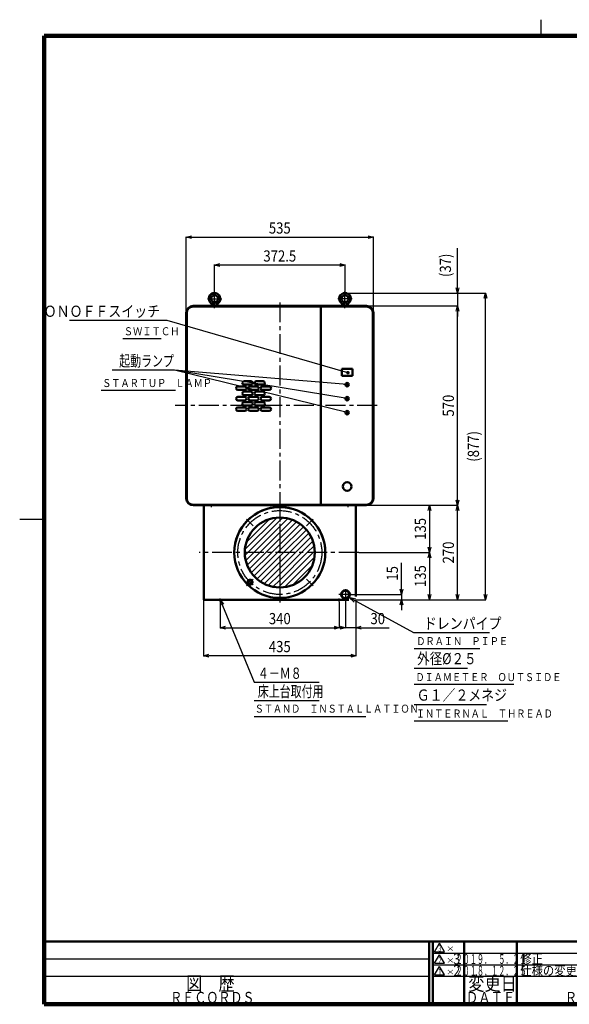
# Model space of a CAD drawing. Units: millimetres. Extents: x 180 to 4338, y 100 to 2916.
# Drawn here: x 180 to 1750, y 100 to 2916 of the extents above; entities that cross this region are included whole.
import ezdxf

# ---------------------------------------------------------------- set-up
doc = ezdxf.new("R2010")
doc.units = ezdxf.units.MM
doc.header["$LTSCALE"] = 1.781496
doc.linetypes.add('CENTER', pattern=[50.8, 31.75, -6.35, 6.35, -6.35])
doc.linetypes.add('DASHED', pattern=[19.05, 12.7, -6.35])
doc.layers.add('NoLayerName_001', color=7, linetype='Continuous')
doc.styles.get("Standard").update_dxf_attribs({"font": 'txt', "bigfont": 'extfont2'})
doc.dimstyles.get("Standard").update_dxf_attribs({"dimtxt": 2.5, "dimasz": 2.5, "dimexe": 1.25, "dimexo": 0.625, "dimtad": 1, "dimzin": 0, "dimdsep": 46, "dimtxsty": 'Standard', "dimcen": 2.5, "dimadec": 0, "dimazin": 0, "dimtfac": 0.75, "dimtmove": 0, "dimatfit": 3, "dimfxl": 1, "dimarcsym": 0})

# ---------------------------------------------------------------- blocks, each defined once
blk = doc.blocks.new('_OPEN30')
at = {"color": 0, "linetype": 'ByBlock', "lineweight": -2}
for p, q in [((-1, 0.267949), (0, 0)), ((0, 0), (-1, -0.267949)), ((0, 0), (-1, 0))]:
    blk.add_line(p, q, dxfattribs=at)
blk = doc.blocks.new('*D13')
at = {"layer": 'Defpoints', "color": 0}
for p in [(1148.4, 1392), (1172.5, 1257), (1350.5, 1257)]:
    blk.add_point(p, dxfattribs=at)
at = {"layer": 'NoLayerName_001', "color": 0, "linetype": 'Continuous', "lineweight": 25}
for p, q in [((1149.1, 1392), (1351.8, 1392)), ((1350.5, 1377), (1350.5, 1272)), ((1173.1, 1257), (1351.8, 1257))]:
    blk.add_line(p, q, dxfattribs=at)
at = {"layer": 'NoLayerName_001', "color": 0, "lineweight": 25, "xscale": 15, "yscale": 15, "zscale": 15}
for p, rotation in [((1350.5, 1392), 90), ((1350.5, 1257), 270)]:
    blk.add_blockref('_OPEN30', p, dxfattribs=dict(at, rotation=rotation))
at = {"layer": 'NoLayerName_001', "color": 0, "lineweight": 25, "insert": (1324.5, 1324.5), "char_height": 32, "attachment_point": 5, "rotation": 90}
blk.add_mtext('\\W0.860000;135', dxfattribs=at)
blk = doc.blocks.new('*D14')
at = {"layer": 'Defpoints', "color": 0}
for p in [(1204.5, 1527), (1430.5, 1527), (1204.5, 1257)]:
    blk.add_point(p, dxfattribs=at)
at = {"layer": 'NoLayerName_001', "color": 0, "linetype": 'Continuous', "lineweight": 25}
for p, q in [((1205.1, 1527), (1431.8, 1527)), ((1430.5, 1272), (1430.5, 1512)), ((1205.1, 1257), (1431.8, 1257))]:
    blk.add_line(p, q, dxfattribs=at)
at = {"layer": 'NoLayerName_001', "color": 0, "lineweight": 25, "xscale": 15, "yscale": 15, "zscale": 15}
for p, rotation in [((1430.5, 1527), 90), ((1430.5, 1257), 270)]:
    blk.add_blockref('_OPEN30', p, dxfattribs=dict(at, rotation=rotation))
at = {"layer": 'NoLayerName_001', "color": 0, "lineweight": 25, "insert": (1404.5, 1392), "char_height": 32, "attachment_point": 5, "rotation": 90}
blk.add_mtext('\\W0.860000;270', dxfattribs=at)
blk = doc.blocks.new('*D15')
at = {"layer": 'Defpoints', "color": 0}
for p in [(1170.5, 2097), (1430.5, 2097), (1170.5, 1527)]:
    blk.add_point(p, dxfattribs=at)
at = {"layer": 'NoLayerName_001', "color": 0, "linetype": 'Continuous', "lineweight": 25}
for p, q in [((1171.1, 2097), (1431.8, 2097)), ((1430.5, 1542), (1430.5, 2082)), ((1171.1, 1527), (1431.8, 1527))]:
    blk.add_line(p, q, dxfattribs=at)
at = {"layer": 'NoLayerName_001', "color": 0, "lineweight": 25, "xscale": 15, "yscale": 15, "zscale": 15}
for p, rotation in [((1430.5, 2097), 90), ((1430.5, 1527), 270)]:
    blk.add_blockref('_OPEN30', p, dxfattribs=dict(at, rotation=rotation))
at = {"layer": 'NoLayerName_001', "color": 0, "lineweight": 25, "insert": (1404.5, 1812), "char_height": 32, "attachment_point": 5, "rotation": 90}
blk.add_mtext('\\W0.860000;570', dxfattribs=at)
blk = doc.blocks.new('*D17')
at = {"layer": 'Defpoints', "color": 0}
for p in [(753, 1252), (1093, 1252), (1093, 1177)]:
    blk.add_point(p, dxfattribs=at)
at = {"layer": 'NoLayerName_001', "color": 0, "linetype": 'Continuous', "lineweight": 25}
for p, q in [((753, 1251.4), (753, 1175.7)), ((1093, 1251.4), (1093, 1175.7)), ((768, 1177), (1078, 1177))]:
    blk.add_line(p, q, dxfattribs=at)
at = {"layer": 'NoLayerName_001', "color": 0, "lineweight": 25, "xscale": 15, "yscale": 15, "zscale": 15, "rotation": 180}
blk.add_blockref('_OPEN30', (753, 1177), dxfattribs=at)
at = {"layer": 'NoLayerName_001', "color": 0, "lineweight": 25, "xscale": 15, "yscale": 15, "zscale": 15}
blk.add_blockref('_OPEN30', (1093, 1177), dxfattribs=at)
at = {"layer": 'NoLayerName_001', "color": 0, "lineweight": 25, "insert": (923, 1203), "char_height": 32, "attachment_point": 5}
blk.add_mtext('\\W0.860000;340', dxfattribs=at)
blk = doc.blocks.new('*D18')
at = {"layer": 'Defpoints', "color": 0}
for p in [(705.5, 1257), (1140.5, 1257), (705.5, 1097)]:
    blk.add_point(p, dxfattribs=at)
at = {"layer": 'NoLayerName_001', "color": 0, "linetype": 'Continuous', "lineweight": 25}
for p, q in [((705.5, 1256.4), (705.5, 1095.7)), ((1140.5, 1256.4), (1140.5, 1095.7)), ((1125.5, 1097), (720.5, 1097))]:
    blk.add_line(p, q, dxfattribs=at)
at = {"layer": 'NoLayerName_001', "color": 0, "lineweight": 25, "xscale": 15, "yscale": 15, "zscale": 15, "rotation": 180}
blk.add_blockref('_OPEN30', (705.5, 1097), dxfattribs=at)
at = {"layer": 'NoLayerName_001', "color": 0, "lineweight": 25, "xscale": 15, "yscale": 15, "zscale": 15}
blk.add_blockref('_OPEN30', (1140.5, 1097), dxfattribs=at)
at = {"layer": 'NoLayerName_001', "color": 0, "lineweight": 25, "insert": (923, 1123), "char_height": 32, "attachment_point": 5}
blk.add_mtext('\\W0.860000;435', dxfattribs=at)
blk = doc.blocks.new('DIM_0001')
at = {"layer": 'NoLayerName_001', "color": 7, "linetype": 'Continuous', "lineweight": 25}
for points in [[(2, 272.7), (0, 288.1), (9.4, 275.8)], [(0, 288.1), (97.2, 52), (282.3, 52)], [(97.2, 0), (282.3, 0)]]:
    blk.add_lwpolyline(points, dxfattribs=at)
at = {"layer": 'NoLayerName_001', "color": 7, "linetype": 'Continuous', "lineweight": 25, "width": 0.716667}
for s, p in [('４－Ｍ８', (107.2, 62)), ('床上台取付用', (107.2, 10))]:
    blk.add_text(s, height=32, dxfattribs=at).set_placement(p)
blk = doc.blocks.new('*D23')
at = {"layer": 'Defpoints', "color": 0}
for p in [(1170.5, 1527), (1204.5, 1392), (1350.5, 1392)]:
    blk.add_point(p, dxfattribs=at)
at = {"layer": 'NoLayerName_001', "color": 0, "linetype": 'Continuous', "lineweight": 25}
for p, q in [((1171.1, 1527), (1351.8, 1527)), ((1350.5, 1512), (1350.5, 1407))]:
    blk.add_line(p, q, dxfattribs=at)
at = {"layer": 'NoLayerName_001', "color": 0, "lineweight": 25, "xscale": 15, "yscale": 15, "zscale": 15}
for p, rotation in [((1350.5, 1527), 90), ((1350.5, 1392), 270)]:
    blk.add_blockref('_OPEN30', p, dxfattribs=dict(at, rotation=rotation))
at = {"layer": 'NoLayerName_001', "color": 0, "lineweight": 25, "insert": (1324.5, 1459.5), "char_height": 32, "attachment_point": 5, "rotation": 90}
blk.add_mtext('\\W0.860000;135', dxfattribs=at)
blk = doc.blocks.new('_DOT')
at = {"color": 0, "linetype": 'ByBlock', "lineweight": -2}
blk.add_line((-0.5, 0), (-1, 0), dxfattribs=at)
at = {"color": 0, "linetype": 'ByBlock', "lineweight": -2, "const_width": 0.5}
blk.add_lwpolyline([(-0.25, 0, 1), (0.25, 0, 1)], format="xyb", close=True, dxfattribs=at)
blk = doc.blocks.new('DIM_0002')
at = {"layer": 'NoLayerName_001', "color": 7, "linetype": 'Continuous', "lineweight": 25}
for points in [[(671.4, 87.5), (177.6, 129.4), (0, 129.4)], [(671.4, 47.5), (177.6, 129.4)], [(671.4, 7.5), (177.6, 129.4)]]:
    blk.add_lwpolyline(points, dxfattribs=at)
at = {"layer": 'NoLayerName_001', "color": 7, "linetype": 'Continuous', "lineweight": 25, "xscale": 10, "yscale": 10, "zscale": 10}
for p, rotation in [((671.4, 87.5), 355.1488085094414), ((671.4, 47.5), 350.581665917129), ((671.4, 7.5), 346.1319615974058)]:
    blk.add_blockref('_DOT', p, dxfattribs=dict(at, rotation=rotation))
at = {"layer": 'NoLayerName_001', "color": 7, "linetype": 'Continuous', "lineweight": 25, "width": 0.716667}
blk.add_text('起動ランプ', height=32, dxfattribs=at).set_placement((20, 139.4))
blk = doc.blocks.new('*D30')
at = {"layer": 'Defpoints', "color": 0}
for p in [(1110.5, 1254.3), (1140.5, 1257), (1110.5, 1177)]:
    blk.add_point(p, dxfattribs=at)
at = {"layer": 'NoLayerName_001', "color": 0, "linetype": 'Continuous', "lineweight": 25}
for p, q in [((1110.5, 1253.7), (1110.5, 1175.7)), ((1140.5, 1256.4), (1140.5, 1175.7)), ((1095.5, 1177), (1080.5, 1177)), ((1140.5, 1177), (1110.5, 1177)), ((1140.5, 1177), (1235.1, 1177)), ((1155.5, 1177), (1170.5, 1177))]:
    blk.add_line(p, q, dxfattribs=at)
at = {"layer": 'NoLayerName_001', "color": 0, "lineweight": 25, "xscale": 15, "yscale": 15, "zscale": 15}
blk.add_blockref('_OPEN30', (1110.5, 1177), dxfattribs=at)
at = {"layer": 'NoLayerName_001', "color": 0, "lineweight": 25, "xscale": 15, "yscale": 15, "zscale": 15, "rotation": 180}
blk.add_blockref('_OPEN30', (1140.5, 1177), dxfattribs=at)
at = {"layer": 'NoLayerName_001', "color": 0, "lineweight": 25, "insert": (1202.8, 1203), "char_height": 32, "attachment_point": 5}
blk.add_mtext('\\W0.860000;30', dxfattribs=at)
blk = doc.blocks.new('*D31')
at = {"layer": 'Defpoints', "color": 0}
for p in [(1126.5, 1272), (1140.5, 1257), (1270.5, 1257)]:
    blk.add_point(p, dxfattribs=at)
at = {"layer": 'NoLayerName_001', "color": 0, "linetype": 'Continuous', "lineweight": 25}
for p, q in [((1270.5, 1272), (1270.5, 1362.6)), ((1270.5, 1287), (1270.5, 1302)), ((1127.1, 1272), (1271.8, 1272)), ((1270.5, 1272), (1270.5, 1257)), ((1141.1, 1257), (1271.8, 1257)), ((1270.5, 1242), (1270.5, 1227))]:
    blk.add_line(p, q, dxfattribs=at)
at = {"layer": 'NoLayerName_001', "color": 0, "lineweight": 25, "xscale": 15, "yscale": 15, "zscale": 15}
for p, rotation in [((1270.5, 1272), 270), ((1270.5, 1257), 90)]:
    blk.add_blockref('_OPEN30', p, dxfattribs=dict(at, rotation=rotation))
at = {"layer": 'NoLayerName_001', "color": 0, "lineweight": 25, "insert": (1244.5, 1332.3), "char_height": 32, "attachment_point": 5, "rotation": 90}
blk.add_mtext('\\W0.860000;15', dxfattribs=at)
blk = doc.blocks.new('*D34')
at = {"layer": 'Defpoints', "color": 0}
for p in [(1190.5, 2294), (655.5, 2077), (1190.5, 2077)]:
    blk.add_point(p, dxfattribs=at)
at = {"layer": 'NoLayerName_001', "color": 0, "linetype": 'Continuous', "lineweight": 25}
for p, q in [((655.5, 2077.6), (655.5, 2295.2)), ((670.5, 2294), (1175.5, 2294)), ((1190.5, 2077.6), (1190.5, 2295.2))]:
    blk.add_line(p, q, dxfattribs=at)
at = {"layer": 'NoLayerName_001', "color": 0, "lineweight": 25, "xscale": 15, "yscale": 15, "zscale": 15, "rotation": 180}
blk.add_blockref('_OPEN30', (655.5, 2294), dxfattribs=at)
at = {"layer": 'NoLayerName_001', "color": 0, "lineweight": 25, "xscale": 15, "yscale": 15, "zscale": 15}
blk.add_blockref('_OPEN30', (1190.5, 2294), dxfattribs=at)
at = {"layer": 'NoLayerName_001', "color": 0, "lineweight": 25, "insert": (923, 2320), "char_height": 32, "attachment_point": 5}
blk.add_mtext('\\W0.860000;535', dxfattribs=at)
blk = doc.blocks.new('*D35')
at = {"layer": 'Defpoints', "color": 0}
for p in [(736.8, 2214), (736.8, 2134), (1109.3, 2134)]:
    blk.add_point(p, dxfattribs=at)
at = {"layer": 'NoLayerName_001', "color": 0, "linetype": 'Continuous', "lineweight": 25}
for p, q in [((736.8, 2134.6), (736.8, 2215.2)), ((1094.3, 2214), (751.8, 2214)), ((1109.3, 2134.6), (1109.3, 2215.2))]:
    blk.add_line(p, q, dxfattribs=at)
at = {"layer": 'NoLayerName_001', "color": 0, "lineweight": 25, "xscale": 15, "yscale": 15, "zscale": 15, "rotation": 180}
blk.add_blockref('_OPEN30', (736.8, 2214), dxfattribs=at)
at = {"layer": 'NoLayerName_001', "color": 0, "lineweight": 25, "xscale": 15, "yscale": 15, "zscale": 15}
blk.add_blockref('_OPEN30', (1109.3, 2214), dxfattribs=at)
at = {"layer": 'NoLayerName_001', "color": 0, "lineweight": 25, "insert": (923, 2240), "char_height": 32, "attachment_point": 5}
blk.add_mtext('\\W0.860000;372.5', dxfattribs=at)
blk = doc.blocks.new('*D36')
at = {"layer": 'Defpoints', "color": 0}
for p in [(1109.3, 2134), (1254.5, 2097), (1430.5, 2097)]:
    blk.add_point(p, dxfattribs=at)
at = {"layer": 'NoLayerName_001', "color": 0, "linetype": 'Continuous', "lineweight": 25}
for p, q in [((1430.5, 2134), (1430.5, 2262.6)), ((1430.5, 2149), (1430.5, 2164)), ((1109.9, 2134), (1431.8, 2134)), ((1430.5, 2134), (1430.5, 2097)), ((1255.1, 2097), (1431.8, 2097)), ((1430.5, 2082), (1430.5, 2067))]:
    blk.add_line(p, q, dxfattribs=at)
at = {"layer": 'NoLayerName_001', "color": 0, "lineweight": 25, "xscale": 15, "yscale": 15, "zscale": 15}
for p, rotation in [((1430.5, 2134), 270), ((1430.5, 2097), 90)]:
    blk.add_blockref('_OPEN30', p, dxfattribs=dict(at, rotation=rotation))
at = {"layer": 'NoLayerName_001', "color": 0, "lineweight": 25, "insert": (1396.1, 2213.3), "char_height": 32, "attachment_point": 5, "rotation": 90}
blk.add_mtext('\\W0.860000;(37)', dxfattribs=at)
blk = doc.blocks.new('*D37')
at = {"layer": 'Defpoints', "color": 0}
for p in [(1358.9, 2134), (1510.5, 2134), (1270.5, 1257)]:
    blk.add_point(p, dxfattribs=at)
at = {"layer": 'NoLayerName_001', "color": 0, "linetype": 'Continuous', "lineweight": 25}
for p, q in [((1359.5, 2134), (1511.8, 2134)), ((1510.5, 1272), (1510.5, 2119)), ((1271.1, 1257), (1511.8, 1257))]:
    blk.add_line(p, q, dxfattribs=at)
at = {"layer": 'NoLayerName_001', "color": 0, "lineweight": 25, "xscale": 15, "yscale": 15, "zscale": 15}
for p, rotation in [((1510.5, 2134), 90), ((1510.5, 1257), 270)]:
    blk.add_blockref('_OPEN30', p, dxfattribs=dict(at, rotation=rotation))
at = {"layer": 'NoLayerName_001', "color": 0, "lineweight": 25, "insert": (1476.1, 1695.5), "char_height": 32, "attachment_point": 5, "rotation": 90}
blk.add_mtext('\\W0.860000;(877)', dxfattribs=at)
blk = doc.blocks.new('JZB_0002')
at = {"layer": 'NoLayerName_001', "color": 7, "linetype": 'Continuous', "lineweight": 50}
for p, q in [((0, 5.3), (1.9, 12.6)), ((0, 5.3), (5.3, 0)), ((9.2, 14.5), (1.9, 12.6)), ((5.3, 0), (12.6, 1.9)), ((14.5, 9.2), (9.2, 14.5)), ((12.6, 1.9), (14.5, 9.2))]:
    blk.add_line(p, q, dxfattribs=at)
at = {"layer": 'NoLayerName_001', "color": 7, "linetype": 'CENTER', "lineweight": 25}
for p, q in [((13.6, 0.9), (0.9, 13.6)), ((1.6, 1.6), (12.9, 12.9))]:
    blk.add_line(p, q, dxfattribs=at)
at = {"layer": 'NoLayerName_001', "color": 7, "linetype": 'Continuous', "lineweight": 50}
blk.add_circle((7.2, 7.2), 6.5, dxfattribs=at)
blk = doc.blocks.new('JZB_0007')
at = {"layer": 'NoLayerName_001', "color": 7, "linetype": 'CENTER', "lineweight": 25}
for p, q in [((20.2, 0), (20.2, 47.2)), ((0, 26.9), (40.5, 26.9))]:
    blk.add_line(p, q, dxfattribs=at)
at = {"layer": 'NoLayerName_001', "color": 7, "linetype": 'Continuous', "lineweight": 50}
for p, q in [((12.5, 6.2), (12.6, 7.3)), ((13.7, 15.9), (12.6, 7.3)), ((16.2, 17.8), (13.7, 15.9)), ((13.7, 15.9), (26.8, 15.9)), ((24.2, 17.8), (16.2, 17.8)), ((24.2, 17.8), (26.8, 15.9)), ((26.8, 15.9), (27.9, 6.2))]:
    blk.add_line(p, q, dxfattribs=at)
at = {"layer": 'NoLayerName_001', "color": 7, "linetype": 'DASHED', "lineweight": 25}
for p, q in [((16.2, 17.8), (16.2, 6.2)), ((16.9, 17.8), (16.9, 6.2)), ((23.6, 17.8), (23.6, 6.2)), ((24.2, 17.8), (24.2, 6.2))]:
    blk.add_line(p, q, dxfattribs=at)
at = {"layer": 'NoLayerName_001', "color": 7, "linetype": 'Continuous', "lineweight": 50}
for centre, radius, start, end in [((20.2, 26.9), 16.3, 309.7267, 230.2733), ((20.2, 26.9), 10, 293.5782, 246.4218), ((4.7, 8.2), 8, 353, 50.2733), ((35.8, 8.2), 8, 129.7267, 187)]:
    blk.add_arc(centre, radius, start, end, dxfattribs=at)
blk = doc.blocks.new('JZB_0008')
at = {"layer": 'NoLayerName_001', "color": 7, "linetype": 'CENTER', "lineweight": 25}
for p, q in [((20.2, 0), (20.2, 47.2)), ((40.5, 26.9), (0, 26.9))]:
    blk.add_line(p, q, dxfattribs=at)
at = {"layer": 'NoLayerName_001', "color": 7, "linetype": 'Continuous', "lineweight": 50}
for p, q in [((13.7, 15.9), (12.5, 6.2)), ((16.2, 17.8), (13.7, 15.9)), ((26.8, 15.9), (13.7, 15.9)), ((16.2, 17.8), (24.2, 17.8)), ((24.2, 17.8), (26.8, 15.9)), ((26.8, 15.9), (27.8, 7.3)), ((27.9, 6.2), (27.8, 7.3))]:
    blk.add_line(p, q, dxfattribs=at)
at = {"layer": 'NoLayerName_001', "color": 7, "linetype": 'DASHED', "lineweight": 25}
for p, q in [((16.2, 17.8), (16.2, 6.2)), ((16.9, 17.8), (16.9, 6.2)), ((23.6, 17.8), (23.6, 6.2)), ((24.2, 17.8), (24.2, 6.2))]:
    blk.add_line(p, q, dxfattribs=at)
at = {"layer": 'NoLayerName_001', "color": 7, "linetype": 'Continuous', "lineweight": 50}
for centre, radius, start, end in [((20.2, 26.9), 16.3, 309.7267, 230.2733), ((20.2, 26.9), 10, 293.5782, 246.4218), ((4.7, 8.2), 8, 353, 50.2733), ((35.8, 8.2), 8, 129.7267, 187)]:
    blk.add_arc(centre, radius, start, end, dxfattribs=at)
blk = doc.blocks.new('JZB_0001')
at = {"layer": 'NoLayerName_001', "color": 3, "linetype": 'Continuous', "lineweight": 25}
for p, q in [((149, 277), (149, 281.57)), ((255, 277), (255, 281.57)), ((0, 138.7), (7, 138.7)), ((256, 30), (312, 30)), ((256, 22), (312, 22)), ((118.52, 15.05), (119.92, 17.48)), ((121.32, 15.05), (119.92, 17.48)), ((118, 14.67), (231, 14.67)), ((118.52, 15.05), (121.32, 15.05)), ((118.52, 11.72), (119.92, 14.14)), ((121.32, 11.72), (119.92, 14.14)), ((7, 13), (117, 13)), ((118, 11.33), (231, 11.33)), ((118.52, 11.72), (121.32, 11.72)), ((118.52, 8.39), (119.92, 10.81)), ((121.32, 8.39), (119.92, 10.81)), ((7, 8), (117, 8)), ((118, 8), (231, 8)), ((118.52, 8.39), (121.32, 8.39))]:
    blk.add_line(p, q, dxfattribs=at)
at = {"layer": 'NoLayerName_001', "color": 3, "linetype": 'Continuous', "lineweight": 100}
for p, q in [((7, 277), (392, 277)), ((7, 0), (7, 277)), ((392, 0), (392, 277)), ((232, 38), (392, 38)), ((232, 0), (232, 38)), ((244.03, 36.05), (252.03, 37.05)), ((252.03, 37.05), (252.03, 31.05)), ((244.03, 36.05), (244.03, 32.05)), ((244.03, 32.05), (252.03, 31.05)), ((7, 0), (392, 0))]:
    blk.add_line(p, q, dxfattribs=at)
at = {"layer": 'NoLayerName_001', "color": 3, "linetype": 'CENTER', "lineweight": 25}
for p, q in [((239.16, 30.27), (239.16, 37.78)), ((235.41, 34.05), (253.74, 34.05))]:
    blk.add_line(p, q, dxfattribs=at)
at = {"layer": 'NoLayerName_001', "color": 3, "linetype": 'Continuous', "lineweight": 50}
for p, q in [((256, 14), (256, 38)), ((312, 0), (312, 38)), ((256, 30), (232, 30)), ((312, 28.5), (392, 28.5)), ((7, 18), (232, 18)), ((117, 0), (117, 18)), ((118, 0), (118, 18)), ((127, 0), (127, 18)), ((142, 0), (142, 18)), ((215.5, 0), (215.5, 18)), ((231, 18), (231, 0)), ((312, 19), (392, 19)), ((232, 14), (312, 14)), ((312, 9.5), (392, 9.5))]:
    blk.add_line(p, q, dxfattribs=at)
at = {"layer": 'NoLayerName_001', "color": 3, "linetype": 'Continuous', "lineweight": 100}
for radius in [3, 2]:
    blk.add_circle((239.16, 34.05), radius, dxfattribs=at)
at = {"layer": 'NoLayerName_001', "color": 3, "lineweight": 50, "line_spacing_factor": 0.6}
for s, insert, char_height, width, attachment_point in [('\\A1;\\W0.847791;\\T0.982946;作成', (257, 34), 4, 8.6475, 7), ('\\A1;\\W0.853913;\\T0.975900;尺度', (240, 28.23), 4, 8.7099, 1), ('\\A1;\\W0.847791;\\T0.982946;確認', (257, 26), 4, 8.6475, 7), ('\\A1;\\W0.847791;\\T0.982946;品\u3000名', (313.26, 27.8), 4, 12.9712, 1), ('\\A1;\\W0.847791;\\T0.982946;承認', (257, 18), 4, 8.6475, 7), ('\\A1;\\W0.853913;\\T0.975900;１：１０', (237.3, 14.85), 4, 17.4198, 7), ('\\A1;\\W0.816497;\\T0.816497;外形寸法図', (357, 15.85), 5, 26.0258, 5), ('\\A1;\\W0.847791;\\T0.982946;変更日', (135.08, 3.95), 4, 12.9712, 8), ('\\A1;\\W0.847791;\\T0.982946;変更内容', (168.98, 3.95), 4, 17.2949, 8), ('\\A1;\\W0.847791;\\T0.982946;変更', (224.08, 3.95), 4, 8.6475, 8), ('\\A1;\\W0.847791;\\T0.982946;図\u3000番', (313.02, 9.05), 4, 12.9712, 1), ('\\A1;\\W0.847791;\\T0.982946;図\u3000歴', (54.48, 3.95), 4, 12.9712, 8)]:
    blk.add_mtext(s, dxfattribs=dict(at, insert=insert, char_height=char_height, width=width, attachment_point=attachment_point))
at = {"layer": 'NoLayerName_001', "color": 3, "lineweight": 25, "line_spacing_factor": 0.6}
for s, insert, char_height, width, attachment_point in [('\\A1;\\W0.811632;\\T0.750000;ＤＲＡＷ', (257, 30), 3.2, 13.2458, 7), ('\\A1;\\W0.811632;\\T0.750000;ＤＡＴＥ', (313.13, 32.6), 3.2, 13.2458, 1), ('\\A1;\\W0.846254;\\T0.984732;ＳＣＡＬＥ', (235.91, 20.1), 3.2, 17.2636, 7), ('\\A1;\\W0.811632;\\T0.750000;ＴＹＰＥ', (313.15, 23), 3.2, 13.2458, 1), ('\\A1;\\W0.787760;\\T0.750000;ＡＰＰＲＯＶＥ', (257, 14), 3.2, 22.5958, 7), ('\\A1;\\W0.507151;\\T3.195048;３', (119.42, 15.05), 1.8, 1.0625, 7), ('\\A1;\\W1.217161;\\T1.217161;×', (121.8, 15.14), 1.5, 2.125, 7), ('\\A1;\\W0.507151;\\T3.195048;２', (119.42, 11.72), 1.8, 1.0625, 7), ('\\A1;\\W1.217161;\\T1.217161;×', (121.8, 11.8), 1.5, 2.125, 7), ('\\A1;\\W0.802083;\\T0.750000;ＴＩＴＬＥ', (313.12, 13.51), 3.2, 16.3625, 1), ('\\A1;\\W0.634137;\\T0.750000;ＥＸＴＥＲＮＡＬ\u3000ＤＩＭＥＮＳＩＯＮＳ', (357.27, 11.85), 3.2, 49.1583, 5), ('\\A1;\\W0.507151;\\T3.195048;１', (119.42, 8.39), 1.8, 1.0625, 7), ('\\A1;\\W1.217161;\\T1.217161;×', (121.8, 8.47), 1.5, 2.125, 7), ('\\A1;\\W0.787760;\\T0.750000;ＲＥＣＯＲＤＳ', (55.03, 0.35), 3.2, 22.5958, 8), ('\\A1;\\W0.811632;\\T0.750000;ＤＡＴＥ', (134.53, 0.35), 3.2, 13.2458, 8), ('\\A1;\\W0.787760;\\T0.750000;ＲＥＶＩＳＩＯＮ', (169.53, 0.35), 3.2, 25.7125, 8), ('\\A1;\\W0.541667;\\T0.750000;ＲＥＶＩＳＥＤ\u3000ＢＹ', (223.23, 0.35), 3.2, 22.1, 8), ('\\A1;\\W0.787760;\\T0.750000;ＤＲＡＷＩＮＧ\u3000ＮＯ．', (313.11, 4.2), 3.2, 35.0625, 1)]:
    blk.add_mtext(s, dxfattribs=dict(at, insert=insert, char_height=char_height, width=width, attachment_point=attachment_point))

msp = doc.modelspace()

# ---------------------------------------------------------------- hatches: boundary and pattern name
at = {"layer": 'NoLayerName_001', "linetype": 'Continuous', "lineweight": 25}
h = msp.add_hatch(dxfattribs=at)
h.set_pattern_fill('ANSI31', scale=3.78)
edge = h.paths.add_edge_path()
edge.add_line((923.02, 1492), (923.02, 1392))
edge.add_line((923.02, 1392), (823.02, 1392))
edge.add_arc((923.02, 1392), 100, 90, 180)
h = msp.add_hatch(dxfattribs=at)
h.set_pattern_fill('ANSI31', scale=3.78)
edge = h.paths.add_edge_path()
edge.add_arc((923.02, 1392), 100, 360, 450)
edge.add_line((923.02, 1392), (923.02, 1492))
edge.add_line((1023.02, 1392), (923.02, 1392))
h = msp.add_hatch(dxfattribs=at)
h.set_pattern_fill('ANSI31', scale=3.78)
edge = h.paths.add_edge_path()
edge.add_line((923.02, 1392), (923.02, 1292))
edge.add_arc((923.02, 1392), 100, 180, 270)
edge.add_line((823.02, 1392), (923.02, 1392))
h = msp.add_hatch(dxfattribs=at)
h.set_pattern_fill('ANSI31', scale=3.78)
edge = h.paths.add_edge_path()
edge.add_arc((923.02, 1392), 100, 270, 360)
edge.add_line((923.02, 1392), (1023.02, 1392))
edge.add_line((923.02, 1292), (923.02, 1392))

# ---------------------------------------------------------------- linework, layer by layer
at = {"layer": 'NoLayerName_001', "color": 3, "linetype": 'Continuous', "lineweight": 50}
for p, q in [((1170.52, 2097), (675.52, 2097)), ((1170.52, 2095.4), (675.52, 2095.4)), ((1040.52, 1528.6), (1040.52, 2095.4)), ((655.52, 1547), (655.52, 2077)), ((657.12, 1547), (657.12, 2077)), ((1188.92, 1547), (1188.92, 2077)), ((1190.52, 1547), (1190.52, 2077)), ((1100.52, 1917), (1130.52, 1917)), ((1100.52, 1897), (1100.52, 1917)), ((1130.52, 1897), (1130.52, 1917)), ((1100.52, 1897), (1130.52, 1897)), ((823.02, 1867), (803.02, 1867)), ((840.52, 1882), (820.52, 1882)), ((840.52, 1872), (820.52, 1872)), ((858.02, 1867), (838.02, 1867)), ((875.52, 1882), (855.52, 1882)), ((875.52, 1872), (855.52, 1872)), ((893.02, 1867), (873.02, 1867)), ((823.02, 1857), (803.02, 1857)), ((823.02, 1837), (803.02, 1837)), ((840.52, 1852), (820.52, 1852)), ((840.52, 1842), (820.52, 1842)), ((858.02, 1857), (838.02, 1857)), ((858.02, 1837), (838.02, 1837)), ((875.52, 1852), (855.52, 1852)), ((875.52, 1842), (855.52, 1842)), ((893.02, 1857), (873.02, 1857)), ((893.02, 1837), (873.02, 1837)), ((823.02, 1827), (803.02, 1827)), ((823.02, 1807), (803.02, 1807)), ((840.52, 1822), (820.52, 1822)), ((840.52, 1812), (820.52, 1812)), ((858.02, 1827), (838.02, 1827)), ((858.02, 1807), (838.02, 1807)), ((875.52, 1822), (855.52, 1822)), ((875.52, 1812), (855.52, 1812)), ((893.02, 1827), (873.02, 1827)), ((893.02, 1807), (873.02, 1807)), ((823.02, 1797), (803.02, 1797)), ((858.02, 1797), (838.02, 1797)), ((893.02, 1797), (873.02, 1797)), ((675.52, 1528.6), (1170.52, 1528.6)), ((675.52, 1527), (1170.52, 1527)), ((705.52, 1523.8), (705.52, 1257)), ((1137.32, 1527), (708.72, 1527)), ((1137.32, 1527), (708.72, 1527)), ((1140.52, 1523.8), (1140.52, 1266.39)), ((705.52, 1257), (1119.79, 1257))]:
    msp.add_line(p, q, dxfattribs=at)
at = {"layer": 'NoLayerName_001', "color": 7, "linetype": 'CENTER', "lineweight": 25}
for p, q in [((923.02, 2107.38), (923.02, 1249.01)), ((1201, 1812), (623.67, 1812)), ((923.02, 1537.07), (923.02, 1249.01)), ((1148.44, 1392), (692.85, 1392))]:
    msp.add_line(p, q, dxfattribs=at)
at = {"layer": 'NoLayerName_001', "color": 7, "linetype": 'Continuous', "lineweight": 25}
for p, q in [((474.14, 2004.34), (584, 2004.34)), ((412.55, 1856.29), (625.22, 1856.29)), ((728.02, 1522.02), (728.02, 1530.9)), ((728.02, 1522.02), (728.02, 1530.9)), ((1118.02, 1522.02), (1118.02, 1530.9)), ((1118.02, 1522.02), (1118.02, 1530.9)), ((846.49, 1468.53), (827.7, 1487.32)), ((999.55, 1468.53), (1018.34, 1487.32)), ((846.49, 1315.47), (827.7, 1296.68)), ((999.55, 1315.47), (1018.34, 1296.68)), ((1126.45, 1272), (1091.95, 1272)), ((1110.52, 1287.56), (1110.52, 1254.29)), ((753.02, 1252.02), (753.02, 1260.9)), ((1093.02, 1252.02), (1093.02, 1260.9)), ((1494.78, 1116.53), (1307.14, 1116.53)), ((1307.14, 1061.41), (1459.05, 1061.41)), ((1591.36, 1014.34), (1307.14, 1014.34)), ((1307.14, 957.78), (1513.23, 957.78)), ((1168.47, 922.09), (850.22, 922.09)), ((1574.08, 909.62), (1307.14, 909.62))]:
    msp.add_line(p, q, dxfattribs=at)
at = {"layer": 'NoLayerName_001', "color": 3, "linetype": 'Continuous', "lineweight": 50}
for centre, radius in [((1115.52, 1872), 5), ((1115.52, 1832), 5), ((1115.52, 1792), 5), ((1115.52, 1580.75), 12.5), ((923.02, 1392), 130), ((923.02, 1392), 100), ((1110.52, 1272), 12.5), ((1110.52, 1272), 10.8)]:
    msp.add_circle(centre, radius, dxfattribs=at)
at = {"layer": 'NoLayerName_001', "color": 7, "linetype": 'CENTER', "lineweight": 25}
msp.add_circle((923.02, 1392), 120, dxfattribs=at)
at = {"layer": 'NoLayerName_001', "color": 3, "linetype": 'Continuous', "lineweight": 50}
for centre, radius, start, end in [((675.52, 2077), 20, 90, 180), ((675.52, 2077), 18.4, 90, 180), ((1170.52, 2077), 20, 0, 90), ((1170.52, 2077), 18.4, 0, 90), ((803.02, 1862), 5, 90, 180), ((803.02, 1862), 5, 180, 270), ((820.52, 1877), 5, 90, 180), ((820.52, 1877), 5, 180, 270), ((823.02, 1862), 5, 0, 90), ((823.02, 1862), 5, 270, 0), ((838.02, 1862), 5, 90, 180), ((838.02, 1862), 5, 180, 270), ((840.52, 1877), 5, 0, 90), ((840.52, 1877), 5, 270, 0), ((855.52, 1877), 5, 90, 180), ((855.52, 1877), 5, 180, 270), ((858.02, 1862), 5, 0, 90), ((858.02, 1862), 5, 270, 0), ((873.02, 1862), 5, 90, 180), ((873.02, 1862), 5, 180, 270), ((875.52, 1877), 5, 0, 90), ((875.52, 1877), 5, 270, 0), ((893.02, 1862), 5, 0, 90), ((893.02, 1862), 5, 270, 0), ((803.02, 1832), 5, 90, 180), ((803.02, 1832), 5, 180, 270), ((820.52, 1847), 5, 90, 180), ((820.52, 1847), 5, 180, 270), ((823.02, 1832), 5, 0, 90), ((823.02, 1832), 5, 270, 0), ((838.02, 1832), 5, 90, 180), ((838.02, 1832), 5, 180, 270), ((840.52, 1847), 5, 0, 90), ((840.52, 1847), 5, 270, 0), ((855.52, 1847), 5, 90, 180), ((855.52, 1847), 5, 180, 270), ((858.02, 1832), 5, 0, 90), ((858.02, 1832), 5, 270, 0), ((873.02, 1832), 5, 90, 180), ((873.02, 1832), 5, 180, 270), ((875.52, 1847), 5, 0, 90), ((875.52, 1847), 5, 270, 0), ((893.02, 1832), 5, 0, 90), ((893.02, 1832), 5, 270, 0), ((803.02, 1802), 5, 90, 180), ((820.52, 1817), 5, 90, 180), ((820.52, 1817), 5, 180, 270), ((823.02, 1802), 5, 0, 90), ((838.02, 1802), 5, 90, 180), ((840.52, 1817), 5, 0, 90), ((840.52, 1817), 5, 270, 0), ((855.52, 1817), 5, 90, 180), ((855.52, 1817), 5, 180, 270), ((858.02, 1802), 5, 0, 90), ((873.02, 1802), 5, 90, 180), ((875.52, 1817), 5, 0, 90), ((875.52, 1817), 5, 270, 0), ((893.02, 1802), 5, 0, 90), ((803.02, 1802), 5, 180, 270), ((823.02, 1802), 5, 270, 0), ((838.02, 1802), 5, 180, 270), ((858.02, 1802), 5, 270, 0), ((873.02, 1802), 5, 180, 270), ((893.02, 1802), 5, 270, 0), ((675.52, 1547), 20, 180, 270), ((675.52, 1547), 18.4, 180, 270), ((708.72, 1523.8), 3.2, 90, 180), ((708.72, 1523.8), 3.2, 90, 180), ((923.02, 1392), 130, 358.30947, 168.42763), ((1137.32, 1523.8), 3.2, 0, 90), ((1137.32, 1523.8), 3.2, 0, 90), ((1170.52, 1547), 20, 270, 0), ((1170.52, 1547), 18.4, 270, 0)]:
    msp.add_arc(centre, radius, start, end, dxfattribs=at)

# ---------------------------------------------------------------- block references
at = {"layer": 'NoLayerName_001', "xscale": 10, "yscale": 10, "zscale": 10}
msp.add_blockref('JZB_0001', (180, 100), dxfattribs=at)
at = {"layer": 'NoLayerName_001'}
for name, p in [('JZB_0007', (716.54, 2090.77)), ('JZB_0008', (1089.04, 2090.77)), ('JZB_0002', (830.92, 1299.9))]:
    msp.add_blockref(name, p, dxfattribs=at)
at = {"layer": 'NoLayerName_001', "color": 7, "linetype": 'Continuous', "lineweight": 25}
for name, p in [('DIM_0002', (444.13, 1784.5)), ('DIM_0001', (753.02, 968.85))]:
    msp.add_blockref(name, p, dxfattribs=at)

# ---------------------------------------------------------------- texts
at = {"layer": 'NoLayerName_001', "color": 7, "linetype": 'Continuous', "lineweight": 25, "char_height": 32}
for s, insert, width, attachment_point, line_spacing_factor in [('\\A1;\\W0.846562;\\T0.846562;ＯＮＯＦＦスイッチ', (581.03, 2065.93), 310.8574, 9, 0.7875), ('\\A1;\\W0.846254;\\T0.846254;ドレンパイプ', (1334.64, 1173.19), 207.163, 7, 0.6)]:
    msp.add_mtext(s, dxfattribs=dict(at, insert=insert, width=width, attachment_point=attachment_point, line_spacing_factor=line_spacing_factor))
at = {"layer": 'NoLayerName_001', "color": 7, "lineweight": 25, "line_spacing_factor": 0.6}
for s, insert, char_height, width, attachment_point in [('\\A1;\\W0.845411;\\T0.750000;ＳＷＩＴＣＨ', (477.14, 2013.23), 23, 148.75, 7), ('\\A1;\\W0.833333;\\T0.750000;ＳＴＡＲＴＵＰ\u3000ＬＡＭＰ', (415.55, 1865.18), 23, 293.25, 7), ('\\A1;\\W0.835749;\\T0.750000;ＤＲＡＩＮ\u3000ＰＩＰＥ', (1312.99, 1127.05), 23, 245.0833, 7), ('\\A1;\\W0.821720;\\T0.821720;外径%%c２５', (1315.39, 1072.6), 31.9361, 188.2196, 7), ('\\A1;\\W0.830314;\\T0.750000;ＤＩＡＭＥＴＥＲ\u3000ＯＵＴＳＩＤＥ', (1310.62, 1024.23), 23, 389.5833, 7), ('\\A1;\\W0.846254;\\T0.846254;Ｇ１／２メネジ', (1314.09, 968.33), 31.9361, 241.2077, 7), ('\\A1;\\W0.829308;\\T0.750000;ＳＴＡＮＤ\u3000ＩＮＳＴＡＬＬＡＴＩＯＮ', (851.34, 933.94), 23, 437.75, 7), ('\\A1;\\W0.830918;\\T0.750000;ＩＮＴＥＲＮＡＬ\u3000ＴＨＲＥＡＤ', (1311.81, 920.14), 23, 365.5, 7), ('\\A1;\\W0.716667;３', (1428.52, 230), 32, 29.24, 5), ('\\A1;\\W0.532222;\\T0.750000;２０１９．\u3000５．２１', (1526.76, 229.33), 28, 190.0033, 5), ('\\A1;\\W0.846562;\\T0.846562;修正', (1610, 230), 28, 60.4445, 4), ('\\A1;\\W0.716667;２', (1428.52, 196.67), 32, 29.24, 5), ('\\A1;\\W0.532222;\\T0.750000;２０１８．１２．２５', (1526.76, 196), 28, 190.0033, 5), ('\\A1;\\W0.846562;\\T0.846562;仕様の変更による', (1610, 196.67), 28, 241.778, 4)]:
    msp.add_mtext(s, dxfattribs=dict(at, insert=insert, char_height=char_height, width=width, attachment_point=attachment_point))

# ---------------------------------------------------------------- dimensions: what is measured, and where the dimension line sits
at = {"layer": 'NoLayerName_001', "color": 7, "linetype": 'Continuous', "lineweight": 25}
for base, p1, p2, picture, middle in [((1190.52, 2294), (655.52, 2077), (1190.52, 2077), '*D34', (923.02, 2294)), ((1093.02, 1177), (753.02, 1252.02), (1093.02, 1252.02), '*D17', (923.02, 1177))]:
    dim = msp.add_linear_dim(base=base, p1=p1, p2=p2, text='\\W0.860000;<>', dimstyle='Standard', override={"dimtxt": 32, "dimasz": 15, "dimgap": 10, "dimdec": 1, "dimzin": 8, "dimblk": 'OPEN30', "dimclrd": 0, "dimclre": 0, "dimclrt": 0, "dimtp": 0, "dimtm": 0, "dimlwd": 25, "dimlwe": 25}, dxfattribs=at)
    dim.commit()
    dim.dimension.update_dxf_attribs({"geometry": picture, "text_midpoint": middle, "dimtype": 160})
for base, p1, p2, angle, override, picture, middle in [((736.77, 2214), (1109.27, 2134), (736.77, 2134), 180, {"dimtxt": 32, "dimasz": 15, "dimgap": 10, "dimdec": 1, "dimzin": 8, "dimblk": 'OPEN30', "dimclrd": 0, "dimclre": 0, "dimclrt": 0, "dimtp": 0, "dimtm": 0, "dimlwd": 25, "dimlwe": 25}, '*D35', (923.02, 2214)), ((1430.52, 2097), (1109.27, 2134), (1254.52, 2097), 270, {"dimtxt": 32, "dimasz": 15, "dimgap": 10, "dimdec": 0, "dimzin": 8, "dimpost": '(<>)', "dimblk": 'OPEN30', "dimclrd": 0, "dimclre": 0, "dimclrt": 0, "dimtp": 0, "dimtm": 0, "dimlwd": 25, "dimlwe": 25}, '*D36', (1430.52, 2213.31)), ((1510.52, 2134), (1270.52, 1257), (1358.91, 2134), 90, {"dimtxt": 32, "dimasz": 15, "dimgap": 10, "dimdec": 0, "dimzin": 8, "dimpost": '(<>)', "dimblk": 'OPEN30', "dimclrd": 0, "dimclre": 0, "dimclrt": 0, "dimtp": 0, "dimtm": 0, "dimlwd": 25, "dimlwe": 25}, '*D37', (1510.52, 1695.5)), ((1430.52, 2097), (1170.52, 1527), (1170.52, 2097), 90, {"dimtxt": 32, "dimasz": 15, "dimgap": 10, "dimdec": 1, "dimzin": 8, "dimblk": 'OPEN30', "dimclrd": 0, "dimclre": 0, "dimclrt": 0, "dimtp": 0, "dimtm": 0, "dimlwd": 25, "dimlwe": 25}, '*D15', (1430.52, 1812)), ((1350.52, 1392), (1170.52, 1527), (1204.52, 1392), 270, {"dimtxt": 32, "dimasz": 15, "dimgap": 10, "dimdec": 1, "dimzin": 8, "dimblk": 'OPEN30', "dimse2": 1, "dimclrd": 0, "dimclre": 0, "dimclrt": 0, "dimtp": 0, "dimtm": 0, "dimlwd": 25, "dimlwe": 25}, '*D23', (1350.52, 1459.5)), ((1430.52, 1527), (1204.52, 1257), (1204.52, 1527), 90, {"dimtxt": 32, "dimasz": 15, "dimgap": 10, "dimdec": 1, "dimzin": 8, "dimblk": 'OPEN30', "dimclrd": 0, "dimclre": 0, "dimclrt": 0, "dimtp": 0, "dimtm": 0, "dimlwd": 25, "dimlwe": 25}, '*D14', (1430.52, 1392)), ((1350.52, 1257), (1148.44, 1392), (1172.52, 1257), 270, {"dimtxt": 32, "dimasz": 15, "dimgap": 10, "dimdec": 1, "dimzin": 8, "dimblk": 'OPEN30', "dimclrd": 0, "dimclre": 0, "dimclrt": 0, "dimtp": 0, "dimtm": 0, "dimlwd": 25, "dimlwe": 25}, '*D13', (1350.52, 1324.5)), ((1270.52, 1257), (1126.45, 1272), (1140.52, 1257), 270, {"dimtxt": 32, "dimasz": 15, "dimgap": 10, "dimdec": 1, "dimzin": 8, "dimblk": 'OPEN30', "dimclrd": 0, "dimclre": 0, "dimclrt": 0, "dimtp": 0, "dimtm": 0, "dimlwd": 25, "dimlwe": 25}, '*D31', (1270.52, 1332.31)), ((705.52, 1097), (1140.52, 1257), (705.52, 1257), 180, {"dimtxt": 32, "dimasz": 15, "dimgap": 10, "dimdec": 1, "dimzin": 8, "dimblk": 'OPEN30', "dimclrd": 0, "dimclre": 0, "dimclrt": 0, "dimtp": 0, "dimtm": 0, "dimlwd": 25, "dimlwe": 25}, '*D18', (923.02, 1097)), ((1110.52, 1177), (1140.52, 1257), (1110.52, 1254.29), 180, {"dimtxt": 32, "dimasz": 15, "dimgap": 10, "dimdec": 1, "dimzin": 8, "dimblk": 'OPEN30', "dimclrd": 0, "dimclre": 0, "dimclrt": 0, "dimtp": 0, "dimtm": 0, "dimlwd": 25, "dimlwe": 25}, '*D30', (1202.8, 1177))]:
    dim = msp.add_linear_dim(base=base, p1=p1, p2=p2, angle=angle, text='\\W0.860000;<>', dimstyle='Standard', override=override, dxfattribs=at)
    dim.commit()
    dim.dimension.update_dxf_attribs({"geometry": picture, "text_midpoint": middle, "dimtype": 160})

# ---------------------------------------------------------------- leaders
at = {"layer": 'NoLayerName_001', "color": 7, "linetype": 'Continuous', "lineweight": 25, "annotation_type": 0, "has_hookline": 1}
for points, override, hookline_direction, text_width in [([(1117.56, 1906.29), (601.03, 2055.93), (591.03, 2055.93)], {"dimtxt": 32, "dimasz": 10, "dimgap": 10, "dimldrblk": 'DOT'}, 1, 258.95), ([(1120.63, 1264.65), (1304.64, 1163.19), (1324.64, 1163.19)], {"dimtxt": 32.000001, "dimasz": 20, "dimgap": 10, "dimldrblk": 'OPEN30'}, 0, 187.83)]:
    msp.add_leader(points, dimstyle='Standard', override=override, dxfattribs=dict(at, hookline_direction=hookline_direction, text_width=text_width))

doc.saveas('drawing.dxf')
